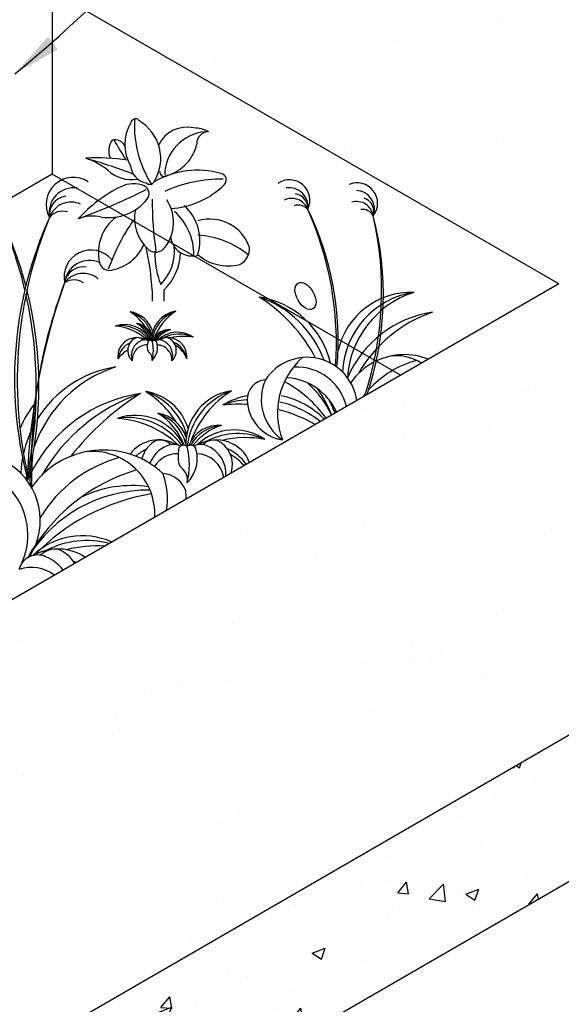
# Model space of a CAD drawing. Units: inches. Extents: x -2387 to -1651, y -1159 to -728.
# Drawn here: x -2222 to -2189, y -820 to -759 of the extents above; entities that cross this region are included whole.
import ezdxf

# ---------------------------------------------------------------- set-up
doc = ezdxf.new("R2010")
doc.units = ezdxf.units.IN
doc.header["$MEASUREMENT"] = 0
for name, color, linetype in [('CB', 252, 'Continuous'), ('D', 132, 'Continuous'), ('PLT', 43, 'Continuous')]:
    doc.layers.add(name, color=color, linetype=linetype)
doc.styles.get("Standard").update_dxf_attribs({"font": 'romans.shx'})
doc.dimstyles.get("Standard").update_dxf_attribs({"dimscale": 20, "dimtxt": 0.12, "dimasz": 0.15, "dimexe": 0.18, "dimexo": 0.0625, "dimgap": 0.09, "dimtad": 0, "dimtih": 1, "dimtoh": 1, "dimzin": 4, "dimdsep": 46, "dimtxsty": 'Standard', "dimcen": 0, "dimclrd": 256, "dimclre": 256, "dimclrt": 110, "dimadec": 0, "dimazin": 0, "dimtfac": 1, "dimtofl": 0, "dimtmove": 0, "dimatfit": 0, "dimfxl": 1, "dimtolj": 1, "dimtzin": 0, "dimarcsym": 0})

msp = doc.modelspace()

# ---------------------------------------------------------------- hatches: boundary and pattern name
at = {"layer": 'CB'}
h = msp.add_hatch(dxfattribs=at)
h.set_pattern_fill('AR-SAND', color=256, scale=6, style=0)
h.set_pattern_definition([(37.50000000000001, (-803.6178894061779, -630.5), (-0.3779601486576489, 11.56094261407895), [0, -9.120000000000001, 0, -10.2, 0, -9.75]), (7.499999999999999, (-803.6178894061779, -630.5), (10.61866023160636, 16.93287639137844), [0, -4.92, 0, -8.22, 0, -3.15]), (327.5, (-810.997889406178, -630.5), (18.68485117050897, 0.03395432122178965), [0, -3, 0, -10.8, 0, -14.1]), (317.5, (-810.997889406178, -630.5), (18.03675962743376, 5.266053389605496), [0, -1.5, 0, -7.08, 0, -8.100000000000001])])
h.paths.add_polyline_path([(-2220.350367199479, -757.6216658068565), (-2189.173452663238, -775.621665806857), (-2271.012853320869, -822.8716658068568), (-2259.321510369778, -829.621665806857), (-2246.655888839432, -836.934165806857), (-2149.228030913681, -780.684165806857), (-2231.067431571313, -733.4341658068574), (-2328.495289497062, -789.6841658068566), (-2317.77822512523, -795.871665806857), (-2302.189767857109, -804.8716658068569)])
h = msp.add_hatch(dxfattribs=at)
h.set_pattern_fill('AR-CONC', color=256, scale=1.125, style=0)
h.set_pattern_definition([(49.99999999999999, (-404.5366758850812, -212.458305270146), (8.069177054258475, -0.705961518554195), [0.84375, -9.28125]), (355, (-404.5366758850812, -212.458305270146), (-1.56095250314625, 8.462161504125133), [0.675, -7.425]), (100.45144446, (-403.8642444738314, -212.5171353901458), (6.50822452568001, 7.756199898397082), [0.7170771599999963, -7.887848759999953]), (46.18420000000002, (-404.5366758850812, -210.208305270146), (12.00646497005519, -1.862091908922111), [1.265624999999993, -13.92187499999991]), (96.63563549, (-403.5361375038317, -210.3634799738959), (10.51494688883507, 10.95883425871369), [1.0756163475, -11.8317798]), (351.1841639899999, (-404.5366758850812, -210.208305270146), (10.5149468818662, 10.95883425303739), [1.0125, -11.13750001125]), (21, (-403.4116758850812, -210.770805270146), (6.715204336332694, -4.529462519985062), [0.84375, -9.28125]), (326.0000000000001, (-403.4116758850812, -210.770805270146), (2.737297484117795, 8.157938006777096), [0.6749999999999998, -7.424999999999998]), (71.45144474, (-402.8520755275811, -211.1482604776459), (9.452501738212176, 3.62847546907148), [0.7170771375, -7.887848759999998]), (37.49999999999999, (-404.5366758850812, -212.458305270146), (0.13679837231952, 3.745055855602255), [0, -7.335000000000001, 0, -7.537500000000001, 0, -7.453125000000001]), (7.499999999999999, (-404.5366758850812, -212.458305270146), (2.959532296224172, 4.437131758676553), [0, -4.297499999999999, 0, -7.166249999999999, 0, -2.840624999999999]), (327.5, (-407.0454258850807, -212.458305270146), (6.005502406939601, -0.2537423070117723), [0, -2.8125, 0, -8.774999999999999, 0, -11.64375]), (317.5, (-408.1704258850807, -212.458305270146), (6.560844405101846, 1.126181051238574), [0, -3.65625, 0, -5.8275, 0, -8.268749999999999])])
h.paths.add_polyline_path([(-2149.228030913681, -789.6841658068565), (-2149.228030913681, -780.6841658068569), (-2246.655888839432, -836.9341658068569), (-2246.655888839432, -845.9341658068565)])

# ---------------------------------------------------------------- linework, layer by layer
for p, q in [((-2189.173452663238, -775.621665806857), (-2220.350367199479, -757.6216658068565)), ((-2220.350367199479, -757.6216658068565), (-2220.350367199479, -768.8716658068565)), ((-2220.350367199479, -768.8716658068565), (-2297.96789401366, -813.6841658068565)), ((-2198.916238455813, -781.2466658068572), (-2220.350367199479, -768.8716658068572)), ((-2189.173452663238, -775.621665806857), (-2271.012853320869, -822.8716658068569)), ((-2250.553003156461, -839.1841658068569), (-2149.228030913681, -780.6841658068569)), ((-2271.012853320868, -859.9966658068562), (-2149.228030913681, -789.6841658068565))]:
    msp.add_line(p, q, dxfattribs=at)
msp.add_ellipse((-2204.761909931359, -776.3716658068558), major_axis=(0.4592793267718674, -0.7954951288348531), ratio=0.5773502691896033, dxfattribs=at)
at = {"layer": 'PLT'}
for p, q in [((-2214.206718623802, -776.0083088963909), (-2214.206718623802, -776.6900173801605)), ((-2213.487612585248, -776.0083088963909), (-2213.487612585248, -776.6900173801605))]:
    msp.add_line(p, q, dxfattribs=at)
at = {"layer": 'PLT', "color": 1}
for centre, radius, start, end in [((-2219.056372249584, -770.7381497621877), 1.669984672590077, 56.97043744361804, 208.7606995453047), ((-2219.011838797051, -771.2466902858812), 1.537073390667533, 82.77703249264177, 191.0641564251758), ((-2205.745920573436, -770.4797459898211), 1.252488504442558, 333.2057636484718, 124.9960257501991), ((-2205.766213250132, -770.86207287467), 1.15280504300065, 350.9023067686291, 99.18943070118245), ((-2201.576364678367, -770.6646573125811), 1.252488504442558, 322.0512133965426, 113.8414754982607), ((-2219.366293373818, -771.3845455506846), 1.164695871574036, 98.29100410835328, 187.7530364709457), ((-2205.611427122444, -771.4217308916238), 1.053432403522283, 20.99196148529017, 116.7491167682373), ((-2205.496981047785, -770.9562812304378), 0.8735219036805267, 354.2134267228668, 83.6754590854575), ((-2201.670237491617, -771.0358358875806), 1.15280504300065, 339.7477565166757, 88.03488044924481), ((-2201.424316561405, -771.1803491712615), 0.8735219036805266, 343.0588764709279, 72.52090883351644), ((-2219.192492897803, -771.9995434014922), 1.404576538029711, 65.21734642558654, 160.9745017084936), ((-2205.213620361164, -771.5461009894805), 0.7712378786742637, 40.58501179507509, 109.0932988983642), ((-2201.62664472576, -771.6148656899481), 1.053432403522283, 9.837411233352265, 105.5945665162779), ((-2219.716899279316, -772.183473271052), 1.028317171565685, 72.87316429544957, 141.3814513987327), ((-2201.260413123044, -771.8138444670394), 0.7712378786742635, 29.43046154312535, 97.9387486464043), ((-2217.958119431383, -775.2131348599648), 1.669984672590077, 40.2169341754765, 192.00719627716), ((-2218.062065513012, -775.71292672139), 1.537073390667533, 66.02352922450883, 174.3106531570235), ((-2218.441212261948, -775.7427573063262), 1.164695871574036, 81.5375008401693, 170.9995332028054), ((-2218.452065059423, -776.3817496214192), 1.404576538029711, 48.46384315744004, 144.2209984403569), ((-2219.007231020973, -776.4067096899898), 1.028317171565685, 56.11966102730172, 124.6279481305845)]:
    msp.add_arc(centre, radius, start, end, dxfattribs=at)
at = {"layer": 'PLT'}
for centre, radius, start, end in [((-2245.216964622566, -781.9041793691683), 24.04914621756887, 14.87319405155057, 26.38624510937422), ((-2247.407840114138, -782.016865473026), 26.07646110525479, 13.35543199244541, 24.46832084193379), ((-2198.62260934486, -781.4840368632351), 24.04914621756905, 155.5802180844108, 194.4489649039156), ((-2196.210155781499, -781.5731032311728), 26.2985719945721, 157.5768352161587, 192.6058949306322), ((-2220.785662450822, -779.0602960614199), 18.03685966317666, 354.6316141791996, 26.38624510936255), ((-2223.000588695944, -779.3000151628125), 20.14227589540125, 356.0384938548497, 24.19650674707278), ((-2220.86937353993, -776.0281855215098), 20.79432815274347, 341.8238407812137, 12.76143283630746), ((-2219.259402972791, -776.2873020399722), 19.29095799194178, 341.4172606286406, 14.56857038862218), ((-2181.631394119571, -789.0162339156311), 40.27443600549998, 160.4821881024403, 178.1774089167077), ((-2189.829507230669, -786.810339048192), 31.81725928231088, 159.2938610152249, 182.4078398169162), ((-2247.407840114138, -782.016865473026), 26.07646110525479, 347.5178477321269, 12.7106222040527), ((-2245.216964622566, -781.9041793691683), 24.04914621756887, 345.9677903257779, 14.25131634747695), ((-2208.398983054344, -781.6817846618494), 5.303111857070919, 12.92563986199553, 81.45851225262305), ((-2212.82566774952, -784.7499643155909), 9.812566313916182, 27.70431941701018, 57.90035620231671), ((-2209.712338435263, -782.5920844765747), 6.503323993805991, 20.39630799331731, 71.1515552822737), ((-2198.262694835918, -780.7467189505214), 4.603853521447113, 87.94030099284471, 167.8250345853731), ((-2197.292326165524, -781.2766060514352), 5.193518037940978, 98.91576056272288, 177.4682924702711), ((-2196.262615887772, -781.7851057878158), 5.930187534773138, 108.0211735025841, 176.249910793544), ((-2195.944488737648, -784.0891544697338), 6.791855700332846, 98.54148774737696, 156.6501826557422), ((-2194.262434790669, -785.2550029662932), 8.329003673484442, 108.8484447177263, 150.4215211160436), ((-2198.669060116677, -784.0158470886756), 4.037029455756455, 68.6572310269822, 115.4794186194691), ((-2199.180832132787, -782.9301196089964), 2.884999705284903, 57.35394378066757, 95.86675565267986), ((-2204.660398679292, -783.2235123937985), 3.080115218183349, 7.874566895858048, 146.6410820211809), ((-2201.969034716956, -783.5628606397147), 4.524140197686287, 130.8873738941122, 201.4214145355943), ((-2198.669060116677, -784.0158470886756), 4.037029455756455, 117.7566674349806, 145.0995810102399), ((-2196.274340561365, -786.3233159260019), 6.216887581254132, 105.4380415350545, 137.803986343332), ((-2213.995468605547, -788.2524608651429), 7.906916713030851, 108.0211735025841, 160.7634951187033), ((-2215.36841564255, -787.5744612166354), 6.924690717254638, 98.91576056272288, 148.1863929662165), ((-2205.322780290618, -783.9045023065753), 3.167354376375729, 13.463400540887, 92.37780511788064), ((-2207.13447615648, -782.7518825052352), 1.226038434987506, 94.61116959064037, 181.0402466742438), ((-2204.46817623514, -782.7332263472026), 3.015407782009115, 156.4788059796634, 235.3956646220621), ((-2209.785466809403, -788.4705236958537), 7.785826137743859, 36.05616398296081, 60.84749886762115), ((-2206.087419912157, -784.9475129593991), 3.543292567369296, 23.83432259883802, 86.47708492780741), ((-2208.977321514937, -786.5097702692547), 6.468536073448343, 25.81052053452791, 47.82732838835201), ((-2213.571299072047, -791.3245257743667), 9.055807600443794, 98.54148774740369, 152.8208133276721), ((-2211.328560476076, -792.878990436446), 11.10533823131259, 108.8484447176974, 150.4215211160436), ((-2206.012113826145, -796.5638730438066), 16.75633382821036, 122.0996437976833, 141.9158038010076), ((-2215.080165853777, -785.4461518456894), 3.231195131460913, 17.16516601099906, 81.45851225262305), ((-2217.777352415378, -787.3155989602924), 5.978813450519174, 32.4682678348281, 57.90035620231671), ((-2215.880395535344, -786.0007990808947), 3.962486440688677, 16.38081987064866, 71.15155528232934), ((-2208.81960964118, -785.4732814728559), 3.312113233774555, 98.54148774737696, 181.8719256595164), ((-2207.999339985357, -786.0418186156342), 4.06171810890399, 108.8484447177263, 174.2623112955617), ((-2206.054878035323, -787.3895447365105), 6.128539548393229, 122.0996437976833, 160.3050541815811), ((-2207.308887124445, -787.6066891827379), 5.203144007355281, 101.3803080101108, 119.4111972496815), ((-2207.308887124445, -787.6066891827379), 5.203144007355281, 44.60073176467352, 78.48101314723009), ((-2212.20157024705, -787.4670157644421), 9.812566313916182, 22.64787041334182, 33.23881700854371), ((-2196.274340561365, -786.3233159260019), 6.216887581254132, 140.3560559875239, 143.1227733564052), ((-2216.662240536409, -786.8679450820837), 6.138471361929484, 139.7360884123217, 157.6879221845693), ((-2207.788022164988, -789.058658036093), 6.33436940253311, 95.18538667732614, 109.1313487662767), ((-2208.944564433884, -792.8435319086032), 9.812566313916182, 86.3715078450606, 95.37658359073477), ((-2205.785461247067, -782.6686584255935), 2.577010994941502, 182.3458921134032, 261.1789171677837), ((-2207.788022164988, -789.058658036093), 6.33436940253311, 51.57718841921018, 76.80614595081467), ((-2208.612786824328, -785.6253220782917), 6.02627316701901, 19.90541942192369, 28.87530059895169), ((-2215.236287129379, -787.0227026725672), 3.312113233774555, 26.31658166838598, 109.3137746661228), ((-2214.166281906099, -785.714159799204), 2.154130087640609, 17.16516601099906, 81.45851225262305), ((-2215.9644062805, -786.9604578756057), 3.985875633679449, 20.63643473406405, 57.90035620231671), ((-2214.699768360478, -786.083924622674), 2.641657627125784, 13.55672624907879, 71.15155528232934), ((-2208.944564433884, -792.8435319086032), 9.812566313916182, 60.83102390818829, 74.89894280791871), ((-2215.36841564255, -787.5744612166354), 6.924690717254638, 150.98991640804, 167.3173639814825), ((-2197.686823098617, -787.9833986287599), 24.04914621756887, 170.5493052654967, 175.7651226588178), ((-2215.69586966429, -787.9086263061761), 4.06171810890399, 35.12496438361683, 99.00681769582366), ((-2216.785317196197, -790.0087220295286), 6.128539548393229, 46.41642660253253, 85.75561861582091), ((-2210.138047510823, -786.2476968095216), 1.92312381685716, 83.98891141482832, 159.5915182596479), ((-2209.75999823152, -786.6868907562496), 2.358369500456809, 94.29586838516393, 151.3056982162691), ((-2208.863826547456, -787.7280068234306), 3.558435215282338, 107.5470674651196, 142.7732082427912), ((-2209.144504735493, -787.9212243521763), 3.312113233774555, 55.34818695010694, 133.6778297613386), ((-2208.935630235311, -788.8971588961679), 4.06171810890399, 65.65514392041365, 117.298901821174), ((-2213.794093394859, -787.4462554335953), 2.22437818416091, 59.29484758055867, 142.7484305908919), ((-2213.247216787846, -786.730397996527), 1.6165240388577, 112.707727540059, 168.0781634900653), ((-2213.733144546599, -786.2043509817677), 0.9750036279037733, 45.48315205788062, 98.14277192607744), ((-2212.907294074322, -786.3707398398126), 0.8732744285174103, 59.6078354999778, 115.4174334127944), ((-2212.26504334762, -785.9041006522191), 0.3497674538371794, 50.10508957683737, 145.5181447794271), ((-2211.816374611927, -785.9041006522191), 0.3497674538371794, 34.48185522057292, 129.8949104231626), ((-2211.211250375837, -786.3707398398128), 0.8732744285174103, 64.58256658720563, 118.8910187821361), ((-2210.260903506782, -787.4462554335953), 2.22437818416091, 22.16236116672286, 119.4502136069572), ((-2210.385399903561, -786.2043509817677), 0.9750036279037733, 81.85722807392257, 134.5168479420825), ((-2210.38539990356, -786.2043509817679), 0.9750036279037733, 81.85722807392257, 134.5168479420825), ((-2210.871327662314, -786.730397996527), 1.6165240388577, 340.5393495154711, 67.29227245994105), ((-2208.440489990816, -791.2106268795867), 6.128539548393229, 78.90634300041141, 103.6124197636418), ((-2225.192512327574, -790.1703363397864), 4.106820290911132, 326.9935777671274, 146.6410820211809), ((-2217.204060910753, -791.2267825996225), 5.382705941008608, 47.04265840532467, 145.0995810102399), ((-2217.8864235989, -789.7791459600498), 3.846666273713205, 356.9875067253416, 95.86675565270575), ((-2213.534277713346, -788.1011844987527), 2.50934392991754, 114.7410967066352, 131.7477212214669), ((-2212.613452738249, -787.2942937882024), 1.838226096642881, 111.3308326070436, 160.0863494155094), ((-2212.617969077286, -787.797792745112), 1.7283331952528, 89.33623439589454, 146.8897933695646), ((-2209.577319464978, -786.2556221791099), 3.02635157524696, 169.5378923285032, 186.3158110470227), ((-2216.56225847297, -786.7459641020466), 4.655854619398294, 346.2046166048931, 13.79538339510688), ((-2213.530838181374, -786.3647202321313), 2.108299783461106, 314.9744910252351, 18.20409408191292), ((-2211.500575372874, -787.797792745112), 1.7283331952528, 9.02318998714286, 88.09698691284126), ((-2211.505091711911, -787.2942937882024), 1.838226096642881, 354.8985712141547, 68.66916739295642), ((-2210.520719188296, -788.1011844987527), 2.50934392991754, 33.05986126297305, 67.54215539967697), ((-2210.69159335135, -788.6111179339143), 2.804904590615597, 40.06344822347441, 61.81988810138839), ((-2215.36841564255, -787.5744612166354), 6.924690717254638, 169.6056755218884, 177.4682924702711), ((-2209.320428550363, -787.558375531923), 12.31232740768196, 173.8573472677549, 182.7404929376115), ((-2214.01110150367, -794.3034077160573), 8.289183441672176, 105.4380415350545, 148.6439249788899), ((-2212.026217027919, -786.5266670297692), 0.5624999999999997, 186.3158110470227, 231.3841933974226), ((-2226.075687809341, -791.0783228901553), 4.223139168500972, 330.5668090108483, 92.37780511788064), ((-2211.861611746398, -798.0232654095548), 11.44042860761643, 106.7445767751192, 150.9526897966194), ((-2212.497641743901, -787.485202993209), 9.23084804597828, 177.0558475344147, 183.1086830069122), ((-2213.667416536061, -788.9168153098544), 1.634717913316418, 20.14106195361986, 85.38883040935964), ((-2217.742118792741, -788.8271525130799), 4.479100310861777, 350.5167754351043, 20.10650651542951), ((-2212.959361335948, -787.6949355448103), 0.9326955132502843, 350.0448802708802, 51.38419339742264), ((-2213.571299072047, -791.3245257743667), 9.055807600443794, 154.2522710137897, 156.6501826557422), ((-2196.210155781499, -781.5731032311728), 26.2985719945721, 193.0447953440545, 193.1933198343247), ((-2214.457698199441, -796.9840853717387), 8.671098658407988, 89.15447464800135, 148.5965482962729), ((-2212.08464115709, -801.4426057984938), 13.08342175188824, 99.50525764307426, 135.830019140294), ((-2215.458770338364, -795.1032622392177), 7.070815809427891, 81.56242076089701, 116.0139999798524), ((-2215.848880353059, -788.7985937885346), 3.742723753440953, 359.0265313807663, 6.823308673956157), ((-2218.502888054845, -795.5310376752598), 4.416150978366074, 65.70476148570711, 133.6778297613386), ((-2218.22438872127, -796.8322837339149), 5.415624145205319, 75.21047375033496, 117.298901821174), ((-2219.991419749898, -794.8977457838184), 2.965837578881214, 55.66632324891752, 119.4502136069572), ((-2220.157414945603, -793.2418731813816), 1.300004837205031, 81.85722807392257, 134.5168479421194), ((-2220.80531862394, -793.9432692010605), 2.1553653851436, 31.35694260221502, 67.29227245994105), ((-2217.564201728609, -799.9169077118067), 8.171386064524306, 86.89485295337767, 103.6124197636418), ((-2221.258548908639, -793.4637249921084), 1.16436590468988, 64.58256658720563, 166.1876597387576), ((-2221.650337356737, -794.6951302566279), 2.450968128857175, 36.55188049595733, 68.66916739295642), ((-2220.337840658583, -795.7709845373615), 3.34579190655672, 63.93154830383826, 67.54215539967697), ((-2221.644315571353, -795.3664621991738), 2.304444260337066, 52.02155617350994, 108.8600459865097)]:
    msp.add_arc(centre, radius, start, end, dxfattribs=at)
at = {"layer": 'PLT', "color": 195}
for centre, radius, start, end in [((-2215.821051245096, -779.0457034986637), 1.723304070112488, 17.1651660110115, 81.45851225259632), ((-2217.259550744617, -780.0427419597847), 3.18870050694356, 32.4682678348281, 57.90035620228426), ((-2216.247840408599, -779.3415153574397), 2.113326101700628, 16.38081987064866, 71.15155528230257), ((-2212.482087931711, -779.0601726331522), 1.766460391346429, 98.54148774740369, 181.8719256595164), ((-2212.044610781939, -779.363392442634), 2.166249658082128, 108.8484447176974, 174.2623112955486), ((-2211.007564408587, -780.0821797071012), 3.268554425809722, 122.0996437977158, 160.3050541815933), ((-2215.904315925417, -779.8865306063315), 1.766460391346429, 26.31658166838598, 109.3137746661228), ((-2216.149426610703, -780.3590232109232), 2.166249658082128, 35.12496438361683, 99.00681769579691), ((-2216.730465294387, -781.4790742633777), 3.268554425809722, 46.41642660253253, 85.7556186158469), ((-2215.333646473002, -779.1886410738714), 1.148869380074991, 17.1651660110115, 81.45851225259632), ((-2216.292646139349, -779.8533333812854), 2.125800337962373, 20.63643473406405, 57.90035620228426), ((-2215.618172582003, -779.3858489797219), 1.408884067800418, 13.55672624907879, 71.15155528230257), ((-2213.18525479552, -779.4731941460407), 1.025666035657152, 83.98891141485423, 159.5915182596601), ((-2212.983628513226, -779.7074309176289), 1.257797066910298, 94.29586838513794, 151.3056982162691), ((-2212.505670281725, -780.2626928201255), 1.897832114817247, 107.5470674651463, 142.7732082427912), ((-2212.655365315345, -780.3657421687897), 1.766460391346429, 55.34818695010694, 133.6778297613386), ((-2212.543965581914, -780.8862405922521), 2.166249658082128, 65.65514392044277, 117.298901821174), ((-2212.27989078485, -782.1200901834086), 3.268554425809722, 78.90634300041141, 103.6124197636418), ((-2215.135145933674, -780.112425412213), 1.186335031552485, 59.29484758058773, 185.8567552917426), ((-2214.996577570199, -780.4617209136304), 1.338316762622688, 114.7410967066352, 170.1806408196097), ((-2214.843478409933, -779.73063477911), 0.86214615405744, 112.7077275400299, 227.3716211674552), ((-2214.505470916814, -780.0313792013371), 0.98038725154287, 111.3308326070726, 199.8929120921063), ((-2214.507879630968, -780.2999119783556), 0.9217777041348265, 89.33623439592058, 184.0471692282938), ((-2215.102639881268, -779.4500763712385), 0.5200019348820124, 45.48315205788062, 98.14277192607744), ((-2214.662186296054, -779.5388170955293), 0.4657463618759522, 59.60783549994873, 115.4174334128235), ((-2212.886199837737, -779.477421009821), 1.614054173465046, 169.5378923285032, 186.3158110470227), ((-2214.319652575146, -779.2899428621461), 0.1865426420464956, 50.10508957683737, 145.5181447794271), ((-2214.080362582776, -779.2899428621461), 0.1865426420464956, 34.48185522057292, 129.8949104231626), ((-2216.611500642, -779.7389367020542), 2.483122463679091, 346.2046166048931, 13.79538339510688), ((-2214.994743153148, -779.5356066380989), 1.124426551179257, 314.9744910252351, 18.20409408191292), ((-2213.757629656861, -779.5388170955293), 0.4657463618759522, 64.58256658723475, 118.8910187821361), ((-2213.911936321948, -780.2999119783556), 0.9217777041348265, 355.9528307717061, 88.09698691284126), ((-2213.250777993366, -780.112425412213), 1.186335031552485, 354.1432447082575, 119.4502136069281), ((-2213.317176071648, -779.4500763712385), 0.5200019348820124, 81.85722807392257, 134.5168479421194), ((-2213.317176071647, -779.4500763712388), 0.5200019348820124, 81.85722807392257, 134.5168479421194), ((-2213.914345036101, -780.0313792013371), 0.98038725154287, 340.1070879078875, 68.6691673929274), ((-2213.576337542982, -779.73063477911), 0.86214615405744, 312.6283788325448, 67.2922724599701), ((-2213.389346356839, -780.4617209136304), 1.338316762622688, 9.819359180396686, 67.5421553996504), ((-2213.480479243802, -780.7336854123837), 1.495949114994986, 19.53438696325508, 61.81988810141752), ((-2214.579905349266, -781.6141532647341), 2.217613596994878, 120.4928114743401, 141.4942146227971), ((-2214.192278537972, -779.6219782635062), 0.2999999999999999, 186.3158110470227, 231.3841933974226), ((-2214.689955502255, -780.2450548048612), 0.4974376070668183, 350.0448802708673, 51.38419339742264)]:
    msp.add_arc(centre, radius, start, end, dxfattribs=at)
at = {"layer": 'PLT'}
for centre, major_axis, ratio, start_param, end_param in [((-2215.194681826138, -765.7987440415236), (-0.3361151969053958, 4.205750911282005e-13), 0.9743416487503861, 4.253090706431076, 6.098472157966331), ((-2208.158202291443, -765.8760837882478), (7.137332997613242, 5.90748681704154e-14), 0.9743416487504064, 3.08823398253092, 3.685209155269601), ((-2216.495246880341, -767.9228762306952), (2.822187486713619, 1.223698527183899e-13), 0.974341648750404, -0.548374209812339, 1.031381522991974), ((-2213.181218172729, -767.0514850371289), (2.70357953105882, 2.417815645524188e-14), 0.974341648750414, 2.619840782097303, 3.663344525082265), ((-2212.057150130281, -767.8257481704541), (-1.891557783439592, 1.777801394124139e-13), 0.9743416487504152, 4.484563186888769, 5.866999481155275), ((-2211.699484079759, -768.0445827194401), (2.068446822670084, 2.095617364810156e-13), 0.9743416487504424, 1.083545360203968, 1.537160279925276), ((-2216.47502052205, -767.3882876423452), (0.6434388203256884, 1.063362555421564e-13), 0.974341648750393, 0.4089166725472073, 1.868347099402199), ((-2210.666076724016, -768.9439188936008), (2.761613184347198, 3.435618327828482e-13), 0.9743416487504136, 1.659534880154251, 3.143065165255498), ((-2210.712448704773, -766.983348145648), (-0.7387805859120834, 8.151711443465697e-13), 0.9743416487504197, -1.545628456640693, 0.05415266278246511), ((-2215.65262201074, -767.4531491408998), (-1.219412293312736, 1.514316992564205e-13), 0.9743416487503985, -0.5932609263434875, 0.3833743075679041), ((-663954.094660395, -387869.5454521407), (-771861.3611575132, 1254.387345812823), 0.9743852888903154, 3.683918450460698, 3.683920260286541), ((-2214.05504153204, -766.47300398949), (2.665204831859835, 9.204034170966267e-13), 0.9743416487504077, -1.263125147181188, -0.2131401900593037), ((-2217.532583046142, -779.2611868838824), (11.68689790697284, 9.932609599069939e-14), 0.9743416487504213, 1.413760568532041, 1.634935027937209), ((-2219.766785836046, -772.0273374336443), (-4.491179002802122, 3.862076854542038e-13), 0.9743416487504063, 4.021054987032902, 4.37536706193657), ((-2227.268932583436, -797.9815359033453), (32.15089435667819, 1.882733403408261e-11), 0.9743416487504458, 1.190856448286626, 1.281658395098555), ((-2214.350487304707, -768.2870561220661), (-1.177269567145921, 3.033034598458844e-13), 0.9743416487504089, 0.06745670966554718, 1.386461969990338), ((-2211.390220643448, -773.7969882259831), (-5.295617297515369, 1.331968103633343e-13), 0.974341648750412, 4.437349166113428, 5.246670052050213), ((-2215.463863726161, -767.1617588722916), (-2.103441681535392, 3.375696581159888e-14), 0.9743416487504243, 0.8170771292747272, 1.741953081289229), ((-2213.441696929801, -768.7416470885883), (-0.2869757328143474, 1.40969338229054e-13), 0.9743416487504096, -0.09731890159678391, 2.312126651561972), ((-2209.925610156503, -777.2296847280606), (-8.260876575561666, 2.793168602871861e-13), 0.9743416487504157, 4.701076147122015, 5.150174919862128), ((-2210.067936231551, -769.2314491547882), (-0.4268536678321939, 2.928980492158151e-13), 0.9743416487504125, 2.336094214665984, 4.437349166114174), ((-2212.029499541111, -777.4699743400456), (-9.011899307982437, 6.508909966582531e-13), 0.9743416487504135, -1.099119273618557, -0.7273137783620321), ((-2215.339948203343, -771.146409521622), (1.72627399148025, 2.423575141000381e-13), 0.9743416487504135, 1.182351372903651, 2.042473379972699), ((-2214.95528769002, -770.0732061726849), (0.5645036193613898, 1.480669909656908e-13), 0.9743416487504354, -0.6513174429217236, 1.073765759419391), ((-2214.3504221432, -769.1994685940545), (-0.3088383440652236, 4.011192803543133e-13), 0.9743416487504062, 0.7969271975853136, 2.593218443778712), ((-2213.358595787302, -766.1030312568885), (5.024223070363425, 9.061761658268949e-13), 0.9743416487504026, -1.512951874408674, -0.7758664602344191), ((-2232.839379909883, -734.8189642252121), (40.30610835125589, 1.682800537857874e-11), 0.9743416487503925, -1.210812966497681, -1.100266834736264), ((-2216.873402678462, -768.6485717090816), (-2.9763597921276, 4.462793775310899e-13), 0.9743416487504163, 1.419212812624163, 2.490275210668752), ((-2190.516917753686, -770.3400266748947), (-23.68989954317903, 1.832005193885435e-12), 0.9743416487504182, 0.002886242693705299, 0.1424051768969463), ((-2215.464681668351, -771.8419866946258), (-2.578616010936911, 7.601275746425207e-15), 0.9743416487504172, 2.481534233223017, 3.721642461847575), ((-2214.23681582527, -772.9526295339172), (-2.97379348987453, 1.348863116538504e-13), 0.9743416487504084, 2.848057205330197, 3.971274914611332), ((-2217.862173229981, -773.6769731188049), (2.283202460436248, 7.719966964954569e-14), 0.9743416487504091, 1.332326387852673, 1.975442621152094), ((-2214.655199387956, -773.702361906518), (-2.857788775716204, 6.264823332213144e-13), 0.9743416487504014, -0.903420733503802, 0.2222549107751635), ((-2212.640077895475, -771.6112138801363), (2.649093325553739, 2.072145522535944e-13), 0.9743416487504089, 2.921817971144573, 3.962070245351049), ((-2215.345659875243, -773.828338924023), (-3.715800037653725, 4.977467579898857e-13), 0.974341648750414, 3.135793405080462, 3.968113638482366), ((-2210.654925963951, -774.1393063126268), (-2.561359056762202, 2.4186962093623e-13), 0.9743416487504191, 3.449683108670763, 5.003558045867664), ((-2204.03158789317, -779.1024710318891), (13.63345782911249, 5.722310390062294e-12), 0.9743416487504273, 2.549633816141267, 2.805745727544788), ((-2211.737427175977, -772.6099302996051), (-1.332779773505858, 7.465762190574518e-14), 0.9743416487504253, 0.05577566434061998, 1.606503123190002), ((-2211.719528392227, -777.7931356703205), (-5.315499727597269, 2.623472046989089e-13), 0.9743416487504145, 4.007189021676911, 4.650396922681785), ((-2217.236528539675, -772.1527124979639), (2.747797868793931, 6.46909967814839e-13), 0.974341648750404, -1.38302176234528, -0.3813484199906807), ((-2230.396339193013, -776.7960742080165), (16.20979651840224, 8.491736224578519e-12), 0.9743416487503073, 0.04989858848678552, 0.2180914809787262), ((-2213.987849686537, -773.019926032634), (0.6725172099174584, 2.855578801652739e-13), 0.9743416487504185, 3.962070245350423, 5.696777250297679), ((-2215.879057467986, -773.6071217752592), (-3.053343791879674, 3.954484381945437e-13), 0.9743416487504031, 2.380877376966923, 3.230621106734238), ((-2209.323746548505, -773.4689795461179), (-1.113118201924713, 1.120947336246051e-12), 0.9743416487503938, 2.047059461067248, 3.221386905784453), ((-2208.985440657215, -773.8244961414694), (5.046043686837366, 6.535294519824928e-13), 0.9743416487504047, 3.09915937064453, 3.523795230067567), ((-2215.838779313076, -773.6410089566762), (-3.380996596647106, 2.989983836480426e-13), 0.9743416487504072, 2.339781627052441, 3.123038257301625), ((-2211.587853667222, -773.732779280941), (0.2064641306348147, 2.713647362380631e-13), 0.9743416487503666, 4.195698845411503, 5.989649858918812), ((-2209.519580952973, -771.7746679257641), (-2.818082446142426, 3.24305879543498e-13), 0.9743416487504201, 0.8396956231704849, 1.824076019944149), ((-2216.831524929505, -774.1815665969496), (0.6265819735690483, 2.105407661499111e-13), 0.9743416487504384, 3.363847564364196, 4.885514376785983)]:
    msp.add_ellipse(centre, major_axis=major_axis, ratio=ratio, start_param=start_param, end_param=end_param, dxfattribs=at)

# ---------------------------------------------------------------- leaders
at = {"layer": 'D', "path_type": 1, "annotation_type": 0, "has_hookline": 1, "hookline_direction": 0, "text_width": 54.28571428571427}
msp.add_leader([(-2222.651046239266, -762.6975596307811), (-2200.478832942299, -744.8692174487974), (-2192.293428268131, -742.8952511581454), (-2188.116481336355, -742.9303299467056)], dimstyle='Standard', override={"dimpost": '"'}, dxfattribs=at)

doc.saveas('drawing.dxf')
